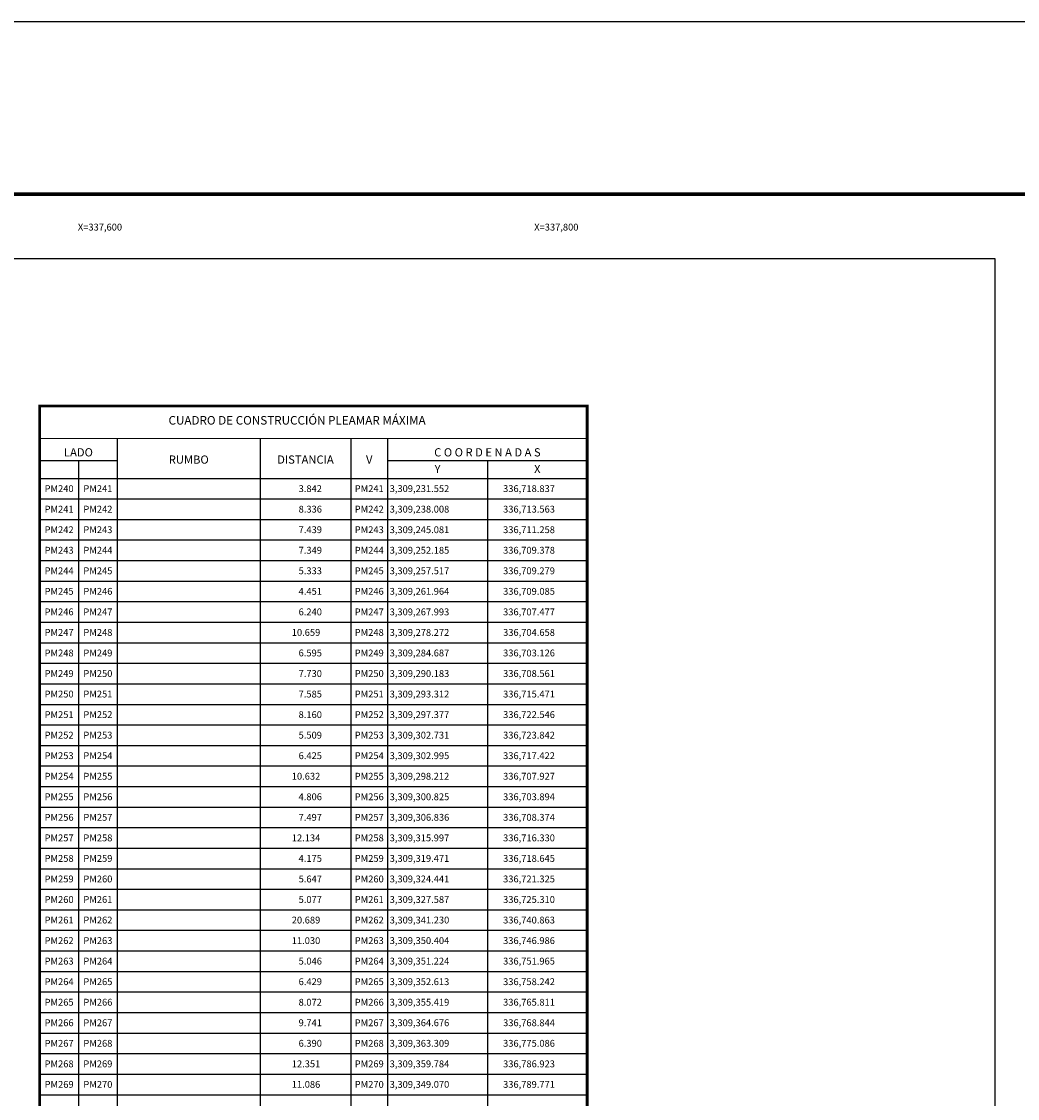
# Model space of a CAD drawing. Units: inches. Extents: x 336076 to 338476, y 3308652 to 3310452.
# Drawn here: x 337573 to 338010, y 3309981 to 3310452 of the extents above; entities that cross this region are included whole.
import ezdxf
from ezdxf.enums import TextEntityAlignment as Align

# ---------------------------------------------------------------- set-up
doc = ezdxf.new("R2010")
doc.units = ezdxf.units.IN
doc.header["$MEASUREMENT"] = 0
for name, color, linetype in [('197BY12', 7, 'Continuous'), ('57KF11ZF_FeatureToLine', 7, 'Continuous'), ('CVL_CUADCON', 1, 'Continuous'), ('CVL_CUADCON_LIN', 8, 'Continuous'), ('CVL_CUADCON_TIT', 1, 'Continuous'), ('CVL_CUADCON_TX', 2, 'Continuous'), ('CVL_RET_TX', 2, 'Continuous'), ('MARGEN', 7, 'Continuous')]:
    doc.layers.add(name, color=color, linetype=linetype)
doc.styles.add('HUECA1', font='HUECA1.shx')
doc.styles.add('MONOTXT4', font='MONOTXT4.shx')

msp = doc.modelspace()

# ---------------------------------------------------------------- linework, layer by layer
msp.add_lwpolyline([(338000, 3308748.45), (336200, 3308748.45), (336200, 3310348.45), (338000, 3310348.45)], close=True)
at = {"layer": '197BY12'}
msp.add_lwpolyline([(338000, 3308748.45), (336200, 3308748.45), (336200, 3310348.45), (338000, 3310348.45)], close=True, dxfattribs=at)
at = {"layer": '57KF11ZF_FeatureToLine'}
msp.add_lwpolyline([(336200, 3309989.79), (336200, 3310348.45), (338000, 3310348.45), (338000, 3308748.45)], dxfattribs=at)
at = {"layer": 'CVL_CUADCON', "color": 7, "linetype": 'Continuous', "flags": 128}
for points, const_width in [([(337581.42, 3309530.91), (337581.42, 3310283.91), (337821.34, 3310283.91), (337821.34, 3309530.91)], 1.2), ([(337821.34, 3310283.91), (337821.34, 3309530.91), (337581.42, 3309530.91), (337581.42, 3310283.91)], 1.2), ([(337581.42, 3310269.66), (337821.34, 3310269.66)], 0.45), ([(337581.42, 3309532.21), (337581.42, 3310252.21)], 1.2), ([(337581.42, 3309532.21), (337581.42, 3310252.21)], 1.2), ([(337581.42, 3309532.21), (337581.42, 3310252.21)], 1.2), ([(337821.34, 3310252.21), (337821.34, 3309532.21)], 1.2), ([(337821.34, 3310252.21), (337821.34, 3309532.21)], 1.2), ([(337821.34, 3310252.21), (337821.34, 3309532.21)], 1.2), ([(337581.42, 3310252.21), (337821.34, 3310252.21)], 0.45)]:
    msp.add_lwpolyline(points, dxfattribs=dict(at, const_width=const_width))
at = {"layer": 'CVL_CUADCON_LIN', "color": 7, "linetype": 'Continuous'}
for p, q in [((337615.41, 3310269.66), (337615.41, 3309530.91)), ((337678.02, 3310269.66), (337678.02, 3309530.91)), ((337717.75, 3310269.66), (337717.75, 3309530.91)), ((337733.91, 3310269.66), (337733.91, 3309530.91)), ((337581.42, 3310259.98), (337615.41, 3310259.98)), ((337598.4, 3310259.98), (337598.4, 3309530.91)), ((337733.91, 3310259.98), (337821.34, 3310259.98)), ((337777.63, 3310259.98), (337777.63, 3309530.91)), ((337581.42, 3310252.21), (337821.34, 3310252.21)), ((337581.42, 3310252.21), (337821.34, 3310252.21)), ((337581.42, 3310252.21), (337821.34, 3310252.21)), ((337598.4, 3310252.21), (337598.4, 3309532.21)), ((337598.4, 3310252.21), (337598.4, 3309532.21)), ((337598.4, 3310252.21), (337598.4, 3309532.21)), ((337615.41, 3310252.21), (337615.41, 3309532.21)), ((337615.41, 3310252.21), (337615.41, 3309532.21)), ((337615.41, 3310252.21), (337615.41, 3309532.21)), ((337678.02, 3310252.21), (337678.02, 3309532.21)), ((337678.02, 3310252.21), (337678.02, 3309532.21)), ((337678.02, 3310252.21), (337678.02, 3309532.21)), ((337717.75, 3310252.21), (337717.75, 3309532.21)), ((337717.75, 3310252.21), (337717.75, 3309532.21)), ((337717.75, 3310252.21), (337717.75, 3309532.21)), ((337733.91, 3310252.21), (337733.91, 3309532.21)), ((337733.91, 3310252.21), (337733.91, 3309532.21)), ((337733.91, 3310252.21), (337733.91, 3309532.21)), ((337777.63, 3310252.21), (337777.63, 3309532.21)), ((337777.63, 3310252.21), (337777.63, 3309532.21)), ((337777.63, 3310252.21), (337777.63, 3309532.21)), ((337581.42, 3310243.21), (337821.34, 3310243.21)), ((337581.42, 3310234.21), (337821.34, 3310234.21)), ((337581.42, 3310225.21), (337821.34, 3310225.21)), ((337581.42, 3310216.21), (337821.34, 3310216.21)), ((337581.42, 3310207.21), (337821.34, 3310207.21)), ((337581.42, 3310198.21), (337821.34, 3310198.21)), ((337581.42, 3310189.21), (337821.34, 3310189.21)), ((337581.42, 3310180.21), (337821.34, 3310180.21)), ((337581.42, 3310171.21), (337821.34, 3310171.21)), ((337581.42, 3310162.21), (337821.34, 3310162.21)), ((337581.42, 3310153.21), (337821.34, 3310153.21)), ((337581.42, 3310144.21), (337821.34, 3310144.21)), ((337581.42, 3310135.21), (337821.34, 3310135.21)), ((337581.42, 3310126.21), (337821.34, 3310126.21)), ((337581.42, 3310117.21), (337821.34, 3310117.21)), ((337581.42, 3310108.21), (337821.34, 3310108.21)), ((337581.42, 3310099.21), (337821.34, 3310099.21)), ((337581.42, 3310090.21), (337821.34, 3310090.21)), ((337581.42, 3310081.21), (337821.34, 3310081.21)), ((337581.42, 3310072.21), (337821.34, 3310072.21)), ((337581.42, 3310063.21), (337821.34, 3310063.21)), ((337581.42, 3310054.21), (337821.34, 3310054.21)), ((337581.42, 3310045.21), (337821.34, 3310045.21)), ((337581.42, 3310036.21), (337821.34, 3310036.21)), ((337581.42, 3310027.21), (337821.34, 3310027.21)), ((337581.42, 3310018.21), (337821.34, 3310018.21)), ((337581.42, 3310009.21), (337821.34, 3310009.21)), ((337581.42, 3310000.21), (337821.34, 3310000.21)), ((337581.42, 3309991.21), (337821.34, 3309991.21)), ((337581.42, 3309982.21), (337821.34, 3309982.21))]:
    msp.add_line(p, q, dxfattribs=at)
at = {"layer": 'MARGEN', "color": 255, "linetype": 'Continuous', "elevation": 2.32}
msp.add_lwpolyline([(336075.8, 3310452.33), (338475.8, 3310452.33), (338475.8, 3308652.33), (336075.8, 3308652.33)], close=True, dxfattribs=at)
at = {"layer": 'MARGEN', "color": 7, "linetype": 'Continuous', "const_width": 1.6}
msp.add_lwpolyline([(336140.76, 3310376.73), (338392.61, 3310376.73)], dxfattribs=at)

# ---------------------------------------------------------------- texts
at = {"color": 7, "insert": (337637.87, 3310279.51), "char_height": 3, "width": 180.6712, "attachment_point": 1, "style": 'HUECA1'}
msp.add_mtext('{\\fArial|b0|i0|c0|p34;\\H1.25x;CUADRO DE CONSTRUCCIÓN PLEAMAR MÁXIMA}', dxfattribs=at)
at = {"layer": 'CVL_CUADCON_TIT', "color": 7, "style": 'MONOTXT4'}
for s, p in [('LADO', (337598.4, 3310261.81)), ('C O O R D E N A D A S', (337777.62, 3310261.81)), ('Y', (337755.78, 3310254.5)), ('X', (337799.49, 3310254.5))]:
    msp.add_text(s, height=3.6, dxfattribs=at).set_placement(p, align=Align.CENTER)
for s, p in [('RUMBO', (337646.73, 3310259.97)), ('DISTANCIA', (337697.88, 3310259.97)), ('V', (337725.84, 3310259.97))]:
    msp.add_text(s, height=3.6, dxfattribs=at).set_placement(p, align=Align.MIDDLE)
at = {"layer": 'CVL_CUADCON_TX', "color": 7, "style": 'MONOTXT4'}
for s, p in [('PM240', (337589.91, 3310246.21)), ('PM241', (337606.91, 3310246.21)), ('PM241', (337725.83, 3310246.21)), ('PM241', (337589.91, 3310237.21)), ('PM242', (337606.91, 3310237.21)), ('PM242', (337725.83, 3310237.21)), ('PM242', (337589.91, 3310228.21)), ('PM243', (337606.91, 3310228.21)), ('PM243', (337725.83, 3310228.21)), ('PM243', (337589.91, 3310219.21)), ('PM244', (337606.91, 3310219.21)), ('PM244', (337725.83, 3310219.21)), ('PM244', (337589.91, 3310210.21)), ('PM245', (337606.91, 3310210.21)), ('PM245', (337725.83, 3310210.21)), ('PM245', (337589.91, 3310201.21)), ('PM246', (337606.91, 3310201.21)), ('PM246', (337725.83, 3310201.21)), ('PM246', (337589.91, 3310192.21)), ('PM247', (337606.91, 3310192.21)), ('PM247', (337725.83, 3310192.21)), ('PM247', (337589.91, 3310183.21)), ('PM248', (337606.91, 3310183.21)), ('PM248', (337725.83, 3310183.21)), ('PM248', (337589.91, 3310174.21)), ('PM249', (337606.91, 3310174.21)), ('PM249', (337725.83, 3310174.21)), ('PM249', (337589.91, 3310165.21)), ('PM250', (337606.91, 3310165.21)), ('PM250', (337725.83, 3310165.21)), ('PM250', (337589.91, 3310156.21)), ('PM251', (337606.91, 3310156.21)), ('PM251', (337725.83, 3310156.21)), ('PM251', (337589.91, 3310147.21)), ('PM252', (337606.91, 3310147.21)), ('PM252', (337725.83, 3310147.21)), ('PM252', (337589.91, 3310138.21)), ('PM253', (337606.91, 3310138.21)), ('PM253', (337725.83, 3310138.21)), ('PM253', (337589.91, 3310129.21)), ('PM254', (337606.91, 3310129.21)), ('PM254', (337725.83, 3310129.21)), ('PM254', (337589.91, 3310120.21)), ('PM255', (337606.91, 3310120.21)), ('PM255', (337725.83, 3310120.21)), ('PM255', (337589.91, 3310111.21)), ('PM256', (337606.91, 3310111.21)), ('PM256', (337725.83, 3310111.21)), ('PM256', (337589.91, 3310102.21)), ('PM257', (337606.91, 3310102.21)), ('PM257', (337725.83, 3310102.21)), ('PM257', (337589.91, 3310093.21)), ('PM258', (337606.91, 3310093.21)), ('PM258', (337725.83, 3310093.21)), ('PM258', (337589.91, 3310084.21)), ('PM259', (337606.91, 3310084.21)), ('PM259', (337725.83, 3310084.21)), ('PM259', (337589.91, 3310075.21)), ('PM260', (337606.91, 3310075.21)), ('PM260', (337725.83, 3310075.21)), ('PM260', (337589.91, 3310066.21)), ('PM261', (337606.91, 3310066.21)), ('PM261', (337725.83, 3310066.21)), ('PM261', (337589.91, 3310057.21)), ('PM262', (337606.91, 3310057.21)), ('PM262', (337725.83, 3310057.21)), ('PM262', (337589.91, 3310048.21)), ('PM263', (337606.91, 3310048.21)), ('PM263', (337725.83, 3310048.21)), ('PM263', (337589.91, 3310039.21)), ('PM264', (337606.91, 3310039.21)), ('PM264', (337725.83, 3310039.21)), ('PM264', (337589.91, 3310030.21)), ('PM265', (337606.91, 3310030.21)), ('PM265', (337725.83, 3310030.21)), ('PM265', (337589.91, 3310021.21)), ('PM266', (337606.91, 3310021.21)), ('PM266', (337725.83, 3310021.21)), ('PM266', (337589.91, 3310012.21)), ('PM267', (337606.91, 3310012.21)), ('PM267', (337725.83, 3310012.21)), ('PM267', (337589.91, 3310003.21)), ('PM268', (337606.91, 3310003.21)), ('PM268', (337725.83, 3310003.21)), ('PM268', (337589.91, 3309994.21)), ('PM269', (337606.91, 3309994.21)), ('PM269', (337725.83, 3309994.21)), ('PM269', (337589.91, 3309985.21)), ('PM270', (337606.91, 3309985.21)), ('PM270', (337725.83, 3309985.21))]:
    msp.add_text(s, height=3, dxfattribs=at).set_placement(p, align=Align.CENTER)
for s, p in [('3.842', (337694.88, 3310246.21)), ('3,309,231.552', (337734.78, 3310246.21)), ('336,718.837', (337784.49, 3310246.21)), ('8.336', (337694.88, 3310237.21)), ('3,309,238.008', (337734.78, 3310237.21)), ('336,713.563', (337784.49, 3310237.21)), ('7.439', (337694.88, 3310228.21)), ('3,309,245.081', (337734.78, 3310228.21)), ('336,711.258', (337784.49, 3310228.21)), ('7.349', (337694.88, 3310219.21)), ('3,309,252.185', (337734.78, 3310219.21)), ('336,709.378', (337784.49, 3310219.21)), ('5.333', (337694.88, 3310210.21)), ('3,309,257.517', (337734.78, 3310210.21)), ('336,709.279', (337784.49, 3310210.21)), ('4.451', (337694.88, 3310201.21)), ('3,309,261.964', (337734.78, 3310201.21)), ('336,709.085', (337784.49, 3310201.21)), ('6.240', (337694.88, 3310192.21)), ('3,309,267.993', (337734.78, 3310192.21)), ('336,707.477', (337784.49, 3310192.21)), ('10.659', (337691.88, 3310183.21)), ('3,309,278.272', (337734.78, 3310183.21)), ('336,704.658', (337784.49, 3310183.21)), ('6.595', (337694.88, 3310174.21)), ('3,309,284.687', (337734.78, 3310174.21)), ('336,703.126', (337784.49, 3310174.21)), ('7.730', (337694.88, 3310165.21)), ('3,309,290.183', (337734.78, 3310165.21)), ('336,708.561', (337784.49, 3310165.21)), ('7.585', (337694.88, 3310156.21)), ('3,309,293.312', (337734.78, 3310156.21)), ('336,715.471', (337784.49, 3310156.21)), ('8.160', (337694.88, 3310147.21)), ('3,309,297.377', (337734.78, 3310147.21)), ('336,722.546', (337784.49, 3310147.21)), ('5.509', (337694.88, 3310138.21)), ('3,309,302.731', (337734.78, 3310138.21)), ('336,723.842', (337784.49, 3310138.21)), ('6.425', (337694.88, 3310129.21)), ('3,309,302.995', (337734.78, 3310129.21)), ('336,717.422', (337784.49, 3310129.21)), ('10.632', (337691.88, 3310120.21)), ('3,309,298.212', (337734.78, 3310120.21)), ('336,707.927', (337784.49, 3310120.21)), ('4.806', (337694.88, 3310111.21)), ('3,309,300.825', (337734.78, 3310111.21)), ('336,703.894', (337784.49, 3310111.21)), ('7.497', (337694.88, 3310102.21)), ('3,309,306.836', (337734.78, 3310102.21)), ('336,708.374', (337784.49, 3310102.21)), ('12.134', (337691.88, 3310093.21)), ('3,309,315.997', (337734.78, 3310093.21)), ('336,716.330', (337784.49, 3310093.21)), ('4.175', (337694.88, 3310084.21)), ('3,309,319.471', (337734.78, 3310084.21)), ('336,718.645', (337784.49, 3310084.21)), ('5.647', (337694.88, 3310075.21)), ('3,309,324.441', (337734.78, 3310075.21)), ('336,721.325', (337784.49, 3310075.21)), ('5.077', (337694.88, 3310066.21)), ('3,309,327.587', (337734.78, 3310066.21)), ('336,725.310', (337784.49, 3310066.21)), ('20.689', (337691.88, 3310057.21)), ('3,309,341.230', (337734.78, 3310057.21)), ('336,740.863', (337784.49, 3310057.21)), ('11.030', (337691.88, 3310048.21)), ('3,309,350.404', (337734.78, 3310048.21)), ('336,746.986', (337784.49, 3310048.21)), ('5.046', (337694.88, 3310039.21)), ('3,309,351.224', (337734.78, 3310039.21)), ('336,751.965', (337784.49, 3310039.21)), ('6.429', (337694.88, 3310030.21)), ('3,309,352.613', (337734.78, 3310030.21)), ('336,758.242', (337784.49, 3310030.21)), ('8.072', (337694.88, 3310021.21)), ('3,309,355.419', (337734.78, 3310021.21)), ('336,765.811', (337784.49, 3310021.21)), ('9.741', (337694.88, 3310012.21)), ('3,309,364.676', (337734.78, 3310012.21)), ('336,768.844', (337784.49, 3310012.21)), ('6.390', (337694.88, 3310003.21)), ('3,309,363.309', (337734.78, 3310003.21)), ('336,775.086', (337784.49, 3310003.21)), ('12.351', (337691.88, 3309994.21)), ('3,309,359.784', (337734.78, 3309994.21)), ('336,786.923', (337784.49, 3309994.21)), ('11.086', (337691.88, 3309985.21)), ('3,309,349.070', (337734.78, 3309985.21)), ('336,789.771', (337784.49, 3309985.21))]:
    msp.add_text(s, height=3, dxfattribs=at).set_placement(p)
at = {"layer": 'CVL_RET_TX', "color": 7, "style": 'MONOTXT4'}
for s, p in [('X=337,600', (337617.52, 3310362.27)), ('X=337,800', (337817.52, 3310362.27))]:
    msp.add_text(s, height=3, dxfattribs=at).set_placement(p, align=Align.MIDDLE_RIGHT)

doc.saveas('drawing.dxf')
